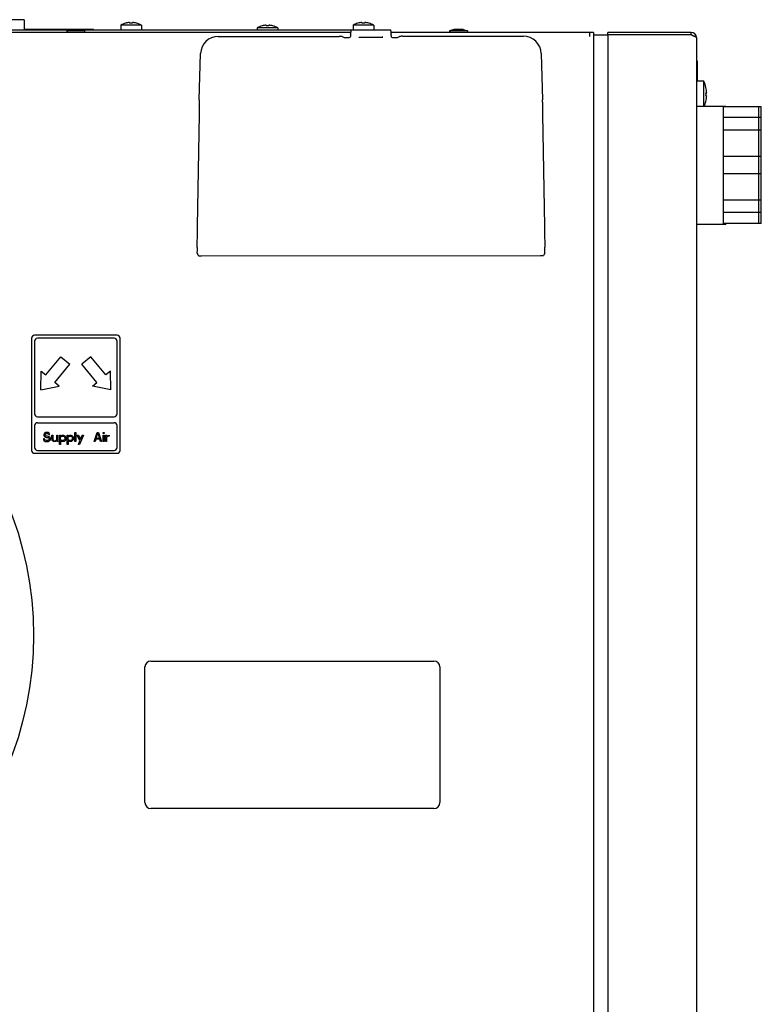
# Model space of a CAD drawing. Extents: x -3097 to 20, y 219 to 1901.
# Drawn here: x -232 to 20, y 1397 to 1731 of the extents above; entities that cross this region are included whole.
import ezdxf

# ---------------------------------------------------------------- set-up
doc = ezdxf.new("R2010")
doc.units = 0
doc.header["$LTSCALE"] = 23.1
doc.layers.get('0').update_dxf_attribs({"linetype": 'CONTINUOUS'})
for name, color, linetype in [('3_ALL_AXIS', 7, 'CONTINUOUS'), ('5', 7, 'CONTINUOUS'), ('7_ALL_FEATURES', 7, 'CONTINUOUS'), ('AXES', 7, 'CONTINUOUS')]:
    doc.layers.add(name, color=color, linetype=linetype)

msp = doc.modelspace()

# ---------------------------------------------------------------- linework, layer by layer
at = {"color": 0, "linetype": 'CONTINUOUS'}
for p, q in [((-230.1, 1731.15), (-260.1, 1731.15)), ((-230.1, 1731.15), (-230.1, 1727.76)), ((-197.36, 1729.26), (-197.36, 1727.76)), ((-190.36, 1729.26), (-197.36, 1729.26)), ((-195.7, 1729.98), (-195.71, 1729.99)), ((-194.36, 1730.22), (-194.36, 1729.98)), ((-193.36, 1730.22), (-193.36, 1729.98)), ((-192.02, 1729.99), (-192.03, 1729.98)), ((-190.36, 1729.26), (-190.36, 1727.76)), ((-149.45, 1729.08), (-149.46, 1729.09)), ((-148.11, 1729.32), (-148.11, 1729.08)), ((-147.11, 1729.32), (-147.11, 1729.08)), ((-145.77, 1729.09), (-145.78, 1729.08)), ((-118.61, 1729.26), (-118.61, 1727.76)), ((-111.61, 1729.26), (-118.61, 1729.26)), ((-116.95, 1729.98), (-116.96, 1729.99)), ((-115.61, 1730.22), (-115.61, 1729.98)), ((-114.61, 1730.22), (-114.61, 1729.98)), ((-113.27, 1729.99), (-113.28, 1729.98)), ((-111.61, 1729.26), (-111.61, 1727.76)), ((-119.45, 1726.86), (-518.16, 1726.86)), ((-340.72, 1727.76), (-214.51, 1727.76)), ((-210.82, 1727.76), (-110.11, 1727.76)), ((-151.11, 1728.36), (-151.11, 1727.76)), ((-144.11, 1728.36), (-151.11, 1728.36)), ((-144.11, 1728.36), (-144.11, 1727.76)), ((-110.11, 1727.76), (-110.11, 1727.63)), ((-37.06, 1726.86), (-105.66, 1726.86)), ((-38.46, 1726.86), (-38.46, 1725.46)), ((-37.06, 1726.86), (-37.06, 1101.86)), ((-32.16, 1725.86), (-37.06, 1725.86)), ((-32.16, 1725.96), (-32.16, 1726.86)), ((-3.96, 1726.86), (-32.16, 1726.86)), ((-32.16, 1725.96), (-32.16, 1102.76)), ((-3.96, 1725.96), (-32.16, 1725.96)), ((-3.96, 1725.96), (-3.96, 1726.86)), ((-2.16, 1725.06), (-2.16, 1103.66)), ((-1.96, 1717.16), (-1.96, 1710.31)), ((-227.61, 1623.16), (-227.61, 1585.16)), ((-198.61, 1624.16), (-226.61, 1624.16)), ((-226.61, 1622.16), (-226.61, 1597.55)), ((-199.61, 1623.16), (-225.61, 1623.16)), ((-198.61, 1597.55), (-198.61, 1622.16)), ((-197.61, 1585.16), (-197.61, 1623.16)), ((-222.82, 1610.77), (-217.68, 1616.9)), ((-217.68, 1616.9), (-214.61, 1614.33)), ((-207.55, 1616.9), (-210.61, 1614.33)), ((-202.41, 1610.77), (-207.55, 1616.9)), ((-224.5, 1605.66), (-224.35, 1612.06)), ((-224.35, 1612.06), (-222.82, 1610.77)), ((-219.76, 1608.2), (-214.61, 1614.33)), ((-205.47, 1608.2), (-210.61, 1614.33)), ((-200.88, 1612.06), (-202.41, 1610.77)), ((-200.73, 1605.66), (-200.88, 1612.06)), ((-224.5, 1605.66), (-218.22, 1606.92)), ((-218.22, 1606.92), (-219.76, 1608.2)), ((-207, 1606.92), (-205.47, 1608.2)), ((-200.73, 1605.66), (-207, 1606.92)), ((-225.61, 1596.55), (-199.61, 1596.55)), ((-226.61, 1593.55), (-226.61, 1586.16)), ((-225.61, 1594.55), (-199.61, 1594.55)), ((-198.61, 1586.16), (-198.61, 1593.55)), ((-223.61, 1589.02), (-223.55, 1588.75)), ((-223.23, 1589.02), (-223.61, 1589.02)), ((-223.55, 1588.75), (-223.36, 1588.42)), ((-223.36, 1590.8), (-223.42, 1590.53)), ((-223.42, 1590.53), (-223.42, 1590.27)), ((-223.42, 1590.27), (-223.36, 1590)), ((-223.1, 1591.06), (-223.36, 1590.8)), ((-223.36, 1590), (-223.1, 1589.74)), ((-223.16, 1588.82), (-223.23, 1589.02)), ((-222.97, 1588.62), (-223.16, 1588.82)), ((-222.84, 1591.19), (-223.1, 1591.06)), ((-223.1, 1589.74), (-222.84, 1589.61)), ((-223.03, 1590.47), (-222.97, 1590.66)), ((-223.03, 1590.33), (-223.03, 1590.47)), ((-222.97, 1590.14), (-223.03, 1590.33)), ((-222.97, 1590.66), (-222.77, 1590.8)), ((-222.77, 1590), (-222.97, 1590.14)), ((-222.58, 1591.26), (-222.84, 1591.19)), ((-222.84, 1589.61), (-222.58, 1589.54)), ((-222.77, 1590.8), (-222.58, 1590.86)), ((-222.58, 1589.94), (-222.77, 1590)), ((-222.26, 1591.26), (-222.58, 1591.26)), ((-222.58, 1590.86), (-222.19, 1590.86)), ((-222.19, 1589.94), (-222.58, 1589.94)), ((-222.58, 1589.54), (-222.19, 1589.54)), ((-221.93, 1591.19), (-222.26, 1591.26)), ((-222.19, 1590.86), (-222, 1590.8)), ((-221.87, 1589.87), (-222.19, 1589.94)), ((-222.19, 1589.54), (-221.93, 1589.48)), ((-222, 1590.8), (-221.87, 1590.66)), ((-221.68, 1590.99), (-221.93, 1591.19)), ((-221.93, 1589.48), (-221.74, 1589.34)), ((-221.74, 1588.75), (-221.93, 1588.62)), ((-221.87, 1590.66), (-221.81, 1590.53)), ((-221.61, 1589.74), (-221.87, 1589.87)), ((-221.81, 1590.53), (-221.42, 1590.53)), ((-221.74, 1589.34), (-221.61, 1589.15)), ((-221.61, 1588.95), (-221.74, 1588.75)), ((-221.48, 1590.73), (-221.68, 1590.99)), ((-221.35, 1589.48), (-221.61, 1589.74)), ((-221.61, 1589.15), (-221.61, 1588.95)), ((-221.42, 1590.53), (-221.48, 1590.73)), ((-221.22, 1589.21), (-221.35, 1589.48)), ((-221.35, 1588.62), (-221.22, 1588.88)), ((-221.22, 1588.88), (-221.22, 1589.21)), ((-220.71, 1588.95), (-220.71, 1590.27)), ((-220.71, 1590.27), (-220.38, 1590.27)), ((-220.64, 1588.69), (-220.71, 1588.95)), ((-220.58, 1588.55), (-220.64, 1588.69)), ((-220.38, 1590.27), (-220.38, 1588.95)), ((-220.38, 1588.95), (-220.32, 1588.75)), ((-220.32, 1588.75), (-220.19, 1588.55)), ((-219.22, 1588.62), (-219.09, 1588.82)), ((-219.09, 1588.82), (-219.09, 1590.27)), ((-219.09, 1590.27), (-218.77, 1590.27)), ((-218.77, 1590.27), (-218.77, 1588.55)), ((-218.12, 1587.1), (-218.12, 1590.27)), ((-218.12, 1590.27), (-217.8, 1590.27)), ((-217.8, 1590.27), (-217.8, 1589.87)), ((-217.8, 1589.87), (-217.74, 1590)), ((-217.8, 1589.54), (-217.67, 1589.74)), ((-217.8, 1588.88), (-217.8, 1589.54)), ((-217.67, 1588.69), (-217.8, 1588.88)), ((-217.74, 1590), (-217.61, 1590.14)), ((-217.67, 1589.74), (-217.48, 1589.87)), ((-217.48, 1588.55), (-217.67, 1588.69)), ((-217.61, 1590.14), (-217.48, 1590.2)), ((-217.48, 1590.2), (-217.22, 1590.27)), ((-217.48, 1589.87), (-217.22, 1589.94)), ((-217.22, 1590.27), (-216.83, 1590.27)), ((-217.22, 1589.94), (-216.83, 1589.94)), ((-216.83, 1590.27), (-216.57, 1590.2)), ((-216.83, 1589.94), (-216.57, 1589.81)), ((-216.51, 1588.69), (-216.7, 1588.55)), ((-216.57, 1590.2), (-216.38, 1590.07)), ((-216.57, 1589.81), (-216.45, 1589.61)), ((-216.45, 1588.82), (-216.51, 1588.69)), ((-216.45, 1589.61), (-216.38, 1589.41)), ((-216.38, 1589.02), (-216.45, 1588.82)), ((-216.38, 1590.07), (-216.19, 1589.87)), ((-216.38, 1589.41), (-216.38, 1589.02)), ((-216.12, 1588.69), (-216.38, 1588.36)), ((-216.19, 1589.87), (-216.12, 1589.74)), ((-216.12, 1589.74), (-216.06, 1589.48)), ((-216.06, 1588.95), (-216.12, 1588.69)), ((-216.06, 1589.48), (-216.06, 1588.95)), ((-215.54, 1587.1), (-215.54, 1590.27)), ((-215.54, 1590.27), (-215.22, 1590.27)), ((-215.22, 1590.27), (-215.22, 1589.87)), ((-215.22, 1589.87), (-215.15, 1590)), ((-215.22, 1589.54), (-215.09, 1589.74)), ((-215.22, 1588.88), (-215.22, 1589.54)), ((-215.09, 1588.69), (-215.22, 1588.88)), ((-215.15, 1590), (-215.02, 1590.14)), ((-215.09, 1589.74), (-214.9, 1589.87)), ((-214.9, 1588.55), (-215.09, 1588.69)), ((-215.02, 1590.14), (-214.9, 1590.2)), ((-214.9, 1590.2), (-214.64, 1590.27)), ((-214.9, 1589.87), (-214.64, 1589.94)), ((-214.64, 1590.27), (-214.25, 1590.27)), ((-214.64, 1589.94), (-214.25, 1589.94)), ((-214.25, 1590.27), (-213.99, 1590.2)), ((-214.25, 1589.94), (-213.99, 1589.81)), ((-213.93, 1588.69), (-214.12, 1588.55)), ((-213.99, 1590.2), (-213.8, 1590.07)), ((-213.99, 1589.81), (-213.86, 1589.61)), ((-213.86, 1588.82), (-213.93, 1588.69)), ((-213.86, 1589.61), (-213.8, 1589.41)), ((-213.8, 1589.02), (-213.86, 1588.82)), ((-213.8, 1590.07), (-213.6, 1589.87)), ((-213.8, 1589.41), (-213.8, 1589.02)), ((-213.54, 1588.69), (-213.8, 1588.36)), ((-213.6, 1589.87), (-213.54, 1589.74)), ((-213.54, 1589.74), (-213.47, 1589.48)), ((-213.47, 1588.95), (-213.54, 1588.69)), ((-213.47, 1589.48), (-213.47, 1588.95)), ((-212.96, 1588.16), (-212.96, 1591.26)), ((-212.96, 1591.26), (-212.63, 1591.26)), ((-212.63, 1591.26), (-212.63, 1588.16)), ((-211.21, 1588.42), (-212.12, 1590.27)), ((-212.12, 1590.27), (-211.73, 1590.27)), ((-211.73, 1590.27), (-211.02, 1588.88)), ((-210.05, 1590.27), (-211.34, 1587.1)), ((-211.02, 1588.88), (-210.44, 1590.27)), ((-210.44, 1590.27), (-210.05, 1590.27)), ((-206.43, 1588.16), (-205.4, 1591.26)), ((-205.79, 1588.95), (-206.05, 1588.16)), ((-204.5, 1588.95), (-205.79, 1588.95)), ((-205.72, 1589.21), (-205.14, 1590.99)), ((-204.56, 1589.21), (-205.72, 1589.21)), ((-205.4, 1591.26), (-204.88, 1591.26)), ((-205.14, 1590.99), (-204.56, 1589.21)), ((-204.88, 1591.26), (-203.85, 1588.16)), ((-204.24, 1588.16), (-204.5, 1588.95)), ((-203.33, 1590.93), (-203.33, 1591.26)), ((-203.33, 1591.26), (-203.01, 1591.26)), ((-203.01, 1590.93), (-203.33, 1590.93)), ((-203.33, 1588.16), (-203.33, 1590.27)), ((-203.33, 1590.27), (-203.01, 1590.27)), ((-203.01, 1591.26), (-203.01, 1590.93)), ((-203.01, 1590.27), (-203.01, 1588.16)), ((-202.5, 1588.16), (-202.5, 1590.27)), ((-202.5, 1590.27), (-202.17, 1590.27)), ((-202.17, 1590.27), (-202.17, 1589.87)), ((-202.17, 1589.87), (-202.04, 1590)), ((-201.98, 1589.74), (-202.17, 1589.48)), ((-202.17, 1589.48), (-202.17, 1588.16)), ((-202.04, 1590), (-201.85, 1590.14)), ((-201.72, 1589.87), (-201.98, 1589.74)), ((-201.85, 1590.14), (-201.66, 1590.2)), ((-201.33, 1589.94), (-201.72, 1589.87)), ((-201.66, 1590.2), (-201.33, 1590.27)), ((-201.33, 1590.27), (-201.33, 1589.94)), ((-223.36, 1588.42), (-223.03, 1588.22)), ((-223.03, 1588.22), (-222.71, 1588.16)), ((-222.71, 1588.55), (-222.97, 1588.62)), ((-222.19, 1588.55), (-222.71, 1588.55)), ((-222.71, 1588.16), (-222.19, 1588.16)), ((-221.93, 1588.62), (-222.19, 1588.55)), ((-222.19, 1588.16), (-221.87, 1588.22)), ((-221.87, 1588.22), (-221.61, 1588.36)), ((-221.61, 1588.36), (-221.35, 1588.62)), ((-220.38, 1588.36), (-220.58, 1588.55)), ((-220.19, 1588.22), (-220.38, 1588.36)), ((-220.19, 1588.55), (-219.93, 1588.42)), ((-219.93, 1588.16), (-220.19, 1588.22)), ((-219.93, 1588.42), (-219.67, 1588.42)), ((-219.67, 1588.16), (-219.93, 1588.16)), ((-219.67, 1588.42), (-219.42, 1588.49)), ((-219.42, 1588.22), (-219.67, 1588.16)), ((-219.42, 1588.49), (-219.22, 1588.62)), ((-219.29, 1588.29), (-219.42, 1588.22)), ((-219.09, 1588.49), (-219.29, 1588.29)), ((-218.96, 1588.16), (-219.09, 1588.49)), ((-218.64, 1588.16), (-218.96, 1588.16)), ((-218.77, 1588.55), (-218.71, 1588.29)), ((-218.71, 1588.29), (-218.64, 1588.16)), ((-217.8, 1587.1), (-218.12, 1587.1)), ((-217.8, 1588.55), (-217.8, 1587.1)), ((-217.74, 1588.42), (-217.8, 1588.55)), ((-217.61, 1588.29), (-217.74, 1588.42)), ((-217.48, 1588.22), (-217.61, 1588.29)), ((-217.22, 1588.49), (-217.48, 1588.55)), ((-217.22, 1588.16), (-217.48, 1588.22)), ((-216.96, 1588.49), (-217.22, 1588.49)), ((-216.83, 1588.16), (-217.22, 1588.16)), ((-216.7, 1588.55), (-216.96, 1588.49)), ((-216.57, 1588.22), (-216.83, 1588.16)), ((-216.38, 1588.36), (-216.57, 1588.22)), ((-215.22, 1587.1), (-215.54, 1587.1)), ((-215.22, 1588.55), (-215.22, 1587.1)), ((-215.15, 1588.42), (-215.22, 1588.55)), ((-215.02, 1588.29), (-215.15, 1588.42)), ((-214.9, 1588.22), (-215.02, 1588.29)), ((-214.64, 1588.49), (-214.9, 1588.55)), ((-214.64, 1588.16), (-214.9, 1588.22)), ((-214.38, 1588.49), (-214.64, 1588.49)), ((-214.25, 1588.16), (-214.64, 1588.16)), ((-214.12, 1588.55), (-214.38, 1588.49)), ((-213.99, 1588.22), (-214.25, 1588.16)), ((-213.8, 1588.36), (-213.99, 1588.22)), ((-212.63, 1588.16), (-212.96, 1588.16)), ((-211.73, 1587.1), (-211.21, 1588.42)), ((-211.34, 1587.1), (-211.73, 1587.1)), ((-206.05, 1588.16), (-206.43, 1588.16)), ((-203.85, 1588.16), (-204.24, 1588.16)), ((-203.01, 1588.16), (-203.33, 1588.16)), ((-202.17, 1588.16), (-202.5, 1588.16)), ((-226.61, 1584.16), (-198.61, 1584.16)), ((-225.61, 1585.16), (-199.61, 1585.16)), ((-187.16, 1513.76), (-91.16, 1513.76)), ((-189.16, 1465.76), (-189.16, 1511.76)), ((-89.16, 1511.76), (-89.16, 1465.76)), ((-91.16, 1463.76), (-187.16, 1463.76))]:
    msp.add_line(p, q, dxfattribs=at)
for points in [[(-3.45, 1725.79), (-3.44, 1725.79), (-3.42, 1725.78), (-3.4, 1725.78), (-3.39, 1725.77), (-3.37, 1725.77), (-3.36, 1725.76), (-3.34, 1725.75), (-3.32, 1725.75), (-3.31, 1725.74), (-3.29, 1725.74), (-3.27, 1725.73), (-3.26, 1725.73), (-3.24, 1725.72), (-3.23, 1725.72), (-3.21, 1725.71), (-3.19, 1725.7), (-3.18, 1725.7), (-3.16, 1725.69), (-3.14, 1725.69), (-3.13, 1725.68), (-3.11, 1725.68), (-3.1, 1725.67), (-3.08, 1725.66), (-3.06, 1725.66)], [(-3.06, 1725.66), (-3.04, 1725.65), (-3.02, 1725.64), (-3, 1725.63), (-2.98, 1725.63), (-2.96, 1725.62), (-2.94, 1725.61), (-2.92, 1725.6), (-2.89, 1725.59), (-2.87, 1725.58), (-2.85, 1725.58), (-2.83, 1725.57), (-2.81, 1725.56), (-2.79, 1725.55), (-2.77, 1725.54), (-2.75, 1725.53), (-2.73, 1725.52), (-2.71, 1725.51), (-2.69, 1725.51), (-2.66, 1725.5), (-2.64, 1725.49), (-2.62, 1725.48), (-2.6, 1725.47), (-2.58, 1725.46), (-2.56, 1725.45), (-2.54, 1725.44), (-2.52, 1725.43), (-2.5, 1725.42), (-2.48, 1725.4), (-2.46, 1725.39), (-2.44, 1725.38), (-2.42, 1725.37), (-2.41, 1725.36)], [(-2.41, 1725.36), (-2.39, 1725.35), (-2.38, 1725.34), (-2.37, 1725.34), (-2.36, 1725.33), (-2.35, 1725.32), (-2.34, 1725.32), (-2.33, 1725.31), (-2.33, 1725.3), (-2.32, 1725.29), (-2.31, 1725.29), (-2.3, 1725.28), (-2.29, 1725.27), (-2.28, 1725.26), (-2.27, 1725.25), (-2.26, 1725.24), (-2.25, 1725.23), (-2.24, 1725.22), (-2.23, 1725.21), (-2.22, 1725.2), (-2.22, 1725.19), (-2.21, 1725.18), (-2.2, 1725.17), (-2.19, 1725.16), (-2.19, 1725.15), (-2.18, 1725.14), (-2.18, 1725.13), (-2.17, 1725.12), (-2.17, 1725.11), (-2.17, 1725.09), (-2.17, 1725.08), (-2.16, 1725.07), (-2.16, 1725.06)]]:
    msp.add_lwpolyline(points, dxfattribs=at)
for centre, radius, start, end in [((-193.86, 1723.63), 6.62, 106.256, 121.8908), ((-193.86, 1723.63), 6.61, 94.3407, 106.1583), ((-193.86, 1722.58), 7.42, 92.5739, 93.8619), ((-193.86, 1722.57), 7.42, 92.0126, 92.574), ((-193.86, 1722.57), 7.43, 91.2868, 92.0126), ((-193.86, 1722.57), 7.43, 88.7132, 91.2868), ((-193.86, 1722.57), 7.43, 87.9874, 88.7132), ((-193.86, 1722.57), 7.42, 87.426, 87.9874), ((-193.86, 1722.58), 7.42, 86.1381, 87.4261), ((-193.86, 1723.63), 6.61, 73.8417, 85.6593), ((-193.86, 1723.63), 6.62, 58.1092, 73.744), ((-147.61, 1722.73), 6.62, 106.256, 121.8908), ((-147.61, 1722.73), 6.61, 94.3407, 106.1583), ((-147.61, 1721.68), 7.42, 92.5739, 93.8619), ((-147.61, 1721.67), 7.42, 92.0126, 92.574), ((-147.61, 1721.67), 7.43, 91.2868, 92.0126), ((-147.61, 1721.67), 7.43, 88.7132, 91.2868), ((-147.61, 1721.67), 7.43, 87.9874, 88.7132), ((-147.61, 1721.67), 7.42, 87.426, 87.9874), ((-147.61, 1721.68), 7.42, 86.1381, 87.4261), ((-147.61, 1722.73), 6.61, 73.8417, 85.6593), ((-147.61, 1722.73), 6.62, 58.1092, 73.744), ((-115.11, 1723.63), 6.62, 106.256, 121.8908), ((-115.11, 1723.63), 6.61, 94.3407, 106.1583), ((-115.11, 1722.58), 7.42, 92.5739, 93.8619), ((-115.11, 1722.57), 7.42, 92.0126, 92.574), ((-115.11, 1722.57), 7.43, 91.2868, 92.0126), ((-115.11, 1722.57), 7.43, 88.7132, 91.2868), ((-115.11, 1722.57), 7.43, 87.9874, 88.7132), ((-115.11, 1722.57), 7.42, 87.426, 87.9874), ((-115.11, 1722.58), 7.42, 86.1381, 87.4261), ((-115.11, 1723.63), 6.61, 73.8417, 85.6593), ((-115.11, 1723.63), 6.62, 58.1092, 73.744), ((-3.96, 1725.06), 1.8, 0, 90), ((-26.36, 1655.43), 74, 72.1328, 72.3846), ((-11.87, 1700.4), 26.75, 71.6587, 72.1129), ((-226.61, 1623.16), 1, 90, 180), ((-225.61, 1622.16), 1, 90, 180), ((-199.61, 1622.16), 1, 0, 90), ((-198.61, 1623.16), 1, 0, 90), ((-225.61, 1597.55), 1, 180, 270), ((-199.61, 1597.55), 1, 270, 0), ((-225.61, 1593.55), 1, 90, 180), ((-199.61, 1593.55), 1, 0, 90), ((-225.61, 1586.16), 1, 180, 270), ((-199.61, 1586.16), 1, 270, 0), ((-226.61, 1585.16), 1, 180, 270), ((-198.61, 1585.16), 1, 270, 0), ((-187.16, 1511.76), 2, 90, 180), ((-91.16, 1511.76), 2, 0, 90), ((-187.16, 1465.76), 2, 180, 270), ((-91.16, 1465.76), 2, 270, 0)]:
    msp.add_arc(centre, radius, start, end, dxfattribs=at)
at = {"layer": '3_ALL_AXIS', "color": 0, "linetype": 'CONTINUOUS'}
for p, q in [((-2.06, 1717.16), (-1.96, 1717.16)), ((-2.16, 1701.86), (7.84, 1701.86)), ((6.94, 1701.86), (6.94, 1661.86)), ((19.84, 1701.63), (6.94, 1701.63)), ((7.84, 1701.86), (7.84, 1701.63)), ((18.94, 1662.08), (18.94, 1701.63)), ((19.84, 1662.08), (19.84, 1701.63)), ((19.84, 1697.95), (6.94, 1697.95)), ((19.84, 1693.74), (6.94, 1693.74)), ((19.84, 1684.83), (6.94, 1684.83)), ((19.84, 1678.88), (6.94, 1678.88)), ((19.84, 1669.98), (6.94, 1669.98)), ((19.84, 1665.77), (6.94, 1665.77)), ((19.84, 1662.08), (6.94, 1662.08)), ((7.84, 1662.08), (7.84, 1661.86)), ((-2.16, 1661.86), (7.84, 1661.86))]:
    msp.add_line(p, q, dxfattribs=at)
at = {"layer": '5', "color": 0, "linetype": 'CONTINUOUS'}
for p, q in [((-164.3, 1725.48), (-123.3, 1725.5)), ((-119.46, 1726.23), (-119.45, 1726.4)), ((-105.79, 1727.63), (-119.32, 1727.62)), ((-105.66, 1726.4), (-105.65, 1726.24)), ((-103.54, 1725.09), (-102.8, 1725.48)), ((-101.8, 1725.51), (-60.81, 1725.53)), ((-122.3, 1725.47), (-121.57, 1725.08)), ((-121.32, 1725.08), (-120.14, 1725.08)), ((-119.89, 1725.08), (-119.56, 1725.26)), ((-116.58, 1725.22), (-116.58, 1725.17)), ((-115.83, 1725.24), (-109.28, 1725.24)), ((-109.28, 1725.16), (-115.82, 1725.15)), ((-108.53, 1725.18), (-108.53, 1725.22)), ((-105.55, 1725.26), (-105.21, 1725.09)), ((-104.96, 1725.08), (-103.79, 1725.08)), ((-170.76, 1703.96), (-170.29, 1719.66)), ((-54.81, 1719.72), (-54.33, 1704.02)), ((-171.3, 1661.05), (-170.71, 1699.13)), ((-170.73, 1701.94), (-170.79, 1701.98)), ((-54.37, 1699.18), (-53.74, 1661.1)), ((-54.3, 1702.04), (-54.36, 1702)), ((-171.48, 1653.97), (-171.42, 1655.92)), ((-53.62, 1655.97), (-53.56, 1654.03)), ((-171.03, 1651.17), (-171.51, 1651.98)), ((-170.03, 1651.14), (-55, 1651.2)), ((-53.53, 1652.04), (-54, 1651.23))]:
    msp.add_line(p, q, dxfattribs=at)
for points in [[(-122.3, 1725.47), (-122.33, 1725.48), (-122.4, 1725.48), (-122.49, 1725.49), (-122.62, 1725.49), (-122.76, 1725.5), (-122.93, 1725.5), (-123.12, 1725.5), (-123.3, 1725.5)], [(-119.46, 1726.23), (-119.46, 1726.22), (-119.46, 1726.21), (-119.46, 1726.2), (-119.46, 1726.19), (-119.46, 1726.18), (-119.46, 1726.17), (-119.46, 1726.15), (-119.46, 1726.14), (-119.46, 1726.13), (-119.46, 1726.12), (-119.46, 1726.11), (-119.46, 1726.1), (-119.46, 1726.09), (-119.47, 1726.08), (-119.47, 1726.07), (-119.47, 1726.05), (-119.47, 1726.04), (-119.47, 1726.03), (-119.47, 1726.02), (-119.47, 1726.01), (-119.47, 1726), (-119.47, 1725.99), (-119.47, 1725.98), (-119.47, 1725.96), (-119.47, 1725.95), (-119.47, 1725.94), (-119.47, 1725.93), (-119.48, 1725.92), (-119.48, 1725.91), (-119.48, 1725.9), (-119.48, 1725.89), (-119.48, 1725.88), (-119.48, 1725.86), (-119.48, 1725.85), (-119.48, 1725.84), (-119.48, 1725.83), (-119.48, 1725.82), (-119.48, 1725.81), (-119.48, 1725.8), (-119.49, 1725.79), (-119.49, 1725.78), (-119.49, 1725.76), (-119.49, 1725.75), (-119.49, 1725.74), (-119.49, 1725.73), (-119.49, 1725.72), (-119.49, 1725.71), (-119.49, 1725.7), (-119.49, 1725.69), (-119.49, 1725.68), (-119.5, 1725.66), (-119.5, 1725.65), (-119.5, 1725.64), (-119.5, 1725.63), (-119.5, 1725.62), (-119.5, 1725.61), (-119.5, 1725.6), (-119.5, 1725.59), (-119.5, 1725.57), (-119.51, 1725.56), (-119.51, 1725.55), (-119.51, 1725.54), (-119.51, 1725.53), (-119.51, 1725.52), (-119.51, 1725.51), (-119.51, 1725.5), (-119.51, 1725.49), (-119.52, 1725.47), (-119.52, 1725.46), (-119.52, 1725.45), (-119.52, 1725.44), (-119.52, 1725.43), (-119.52, 1725.42), (-119.52, 1725.41), (-119.52, 1725.4), (-119.53, 1725.39), (-119.53, 1725.38), (-119.53, 1725.36), (-119.53, 1725.35), (-119.53, 1725.34), (-119.54, 1725.33), (-119.54, 1725.32), (-119.54, 1725.31), (-119.54, 1725.3), (-119.54, 1725.29), (-119.55, 1725.28), (-119.55, 1725.27), (-119.56, 1725.26)], [(-119.32, 1727.62), (-119.33, 1727.61), (-119.33, 1727.6), (-119.34, 1727.59), (-119.34, 1727.57), (-119.34, 1727.56), (-119.34, 1727.55), (-119.35, 1727.54), (-119.35, 1727.52), (-119.35, 1727.51), (-119.35, 1727.5), (-119.36, 1727.49), (-119.36, 1727.47), (-119.36, 1727.46), (-119.36, 1727.45), (-119.36, 1727.44), (-119.36, 1727.42), (-119.37, 1727.41), (-119.37, 1727.4), (-119.37, 1727.38), (-119.37, 1727.37), (-119.37, 1727.36), (-119.37, 1727.35), (-119.38, 1727.33), (-119.38, 1727.32), (-119.38, 1727.31), (-119.38, 1727.29), (-119.38, 1727.28), (-119.38, 1727.27), (-119.38, 1727.26), (-119.39, 1727.24), (-119.39, 1727.23), (-119.39, 1727.22), (-119.39, 1727.21), (-119.39, 1727.19), (-119.39, 1727.18), (-119.39, 1727.17), (-119.39, 1727.15), (-119.4, 1727.14), (-119.4, 1727.13), (-119.4, 1727.12), (-119.4, 1727.1), (-119.4, 1727.09), (-119.4, 1727.08), (-119.4, 1727.06), (-119.4, 1727.05), (-119.4, 1727.04), (-119.41, 1727.03), (-119.41, 1727.01), (-119.41, 1727), (-119.41, 1726.99), (-119.41, 1726.97), (-119.41, 1726.96), (-119.41, 1726.95), (-119.41, 1726.94), (-119.41, 1726.92), (-119.41, 1726.91), (-119.42, 1726.9), (-119.42, 1726.88), (-119.42, 1726.87), (-119.42, 1726.86), (-119.42, 1726.85), (-119.42, 1726.83), (-119.42, 1726.82), (-119.42, 1726.81), (-119.42, 1726.79), (-119.42, 1726.78), (-119.42, 1726.77), (-119.43, 1726.76), (-119.43, 1726.74), (-119.43, 1726.73), (-119.43, 1726.72), (-119.43, 1726.71), (-119.43, 1726.69), (-119.43, 1726.68), (-119.43, 1726.67), (-119.43, 1726.65), (-119.43, 1726.64), (-119.43, 1726.63), (-119.44, 1726.62), (-119.44, 1726.6), (-119.44, 1726.59), (-119.44, 1726.58), (-119.44, 1726.56), (-119.44, 1726.55), (-119.44, 1726.54), (-119.44, 1726.53), (-119.44, 1726.51), (-119.44, 1726.5), (-119.44, 1726.49), (-119.44, 1726.47), (-119.44, 1726.46), (-119.44, 1726.45), (-119.45, 1726.44), (-119.45, 1726.42), (-119.45, 1726.41), (-119.45, 1726.4)], [(-105.66, 1726.4), (-105.66, 1726.42), (-105.66, 1726.43), (-105.66, 1726.44), (-105.66, 1726.46), (-105.66, 1726.47), (-105.67, 1726.48), (-105.67, 1726.49), (-105.67, 1726.51), (-105.67, 1726.52), (-105.67, 1726.53), (-105.67, 1726.54), (-105.67, 1726.56), (-105.67, 1726.57), (-105.67, 1726.58), (-105.67, 1726.6), (-105.67, 1726.61), (-105.67, 1726.62), (-105.67, 1726.63), (-105.68, 1726.65), (-105.68, 1726.66), (-105.68, 1726.67), (-105.68, 1726.69), (-105.68, 1726.7), (-105.68, 1726.71), (-105.68, 1726.72), (-105.68, 1726.74), (-105.68, 1726.75), (-105.68, 1726.76), (-105.68, 1726.78), (-105.68, 1726.79), (-105.69, 1726.8), (-105.69, 1726.81), (-105.69, 1726.83), (-105.69, 1726.84), (-105.69, 1726.85), (-105.69, 1726.87), (-105.69, 1726.88), (-105.69, 1726.89), (-105.69, 1726.9), (-105.69, 1726.92), (-105.7, 1726.93), (-105.7, 1726.94), (-105.7, 1726.96), (-105.7, 1726.97), (-105.7, 1726.98), (-105.7, 1726.99), (-105.7, 1727.01), (-105.7, 1727.02), (-105.7, 1727.03), (-105.7, 1727.05), (-105.71, 1727.06), (-105.71, 1727.07), (-105.71, 1727.08), (-105.71, 1727.1), (-105.71, 1727.11), (-105.71, 1727.12), (-105.71, 1727.14), (-105.71, 1727.15), (-105.72, 1727.16), (-105.72, 1727.17), (-105.72, 1727.19), (-105.72, 1727.2), (-105.72, 1727.21), (-105.72, 1727.22), (-105.72, 1727.24), (-105.72, 1727.25), (-105.73, 1727.26), (-105.73, 1727.28), (-105.73, 1727.29), (-105.73, 1727.3), (-105.73, 1727.31), (-105.73, 1727.33), (-105.73, 1727.34), (-105.74, 1727.35), (-105.74, 1727.37), (-105.74, 1727.38), (-105.74, 1727.39), (-105.74, 1727.4), (-105.74, 1727.42), (-105.75, 1727.43), (-105.75, 1727.44), (-105.75, 1727.45), (-105.75, 1727.47), (-105.75, 1727.48), (-105.75, 1727.49), (-105.76, 1727.51), (-105.76, 1727.52), (-105.76, 1727.53), (-105.76, 1727.54), (-105.77, 1727.56), (-105.77, 1727.57), (-105.77, 1727.58), (-105.77, 1727.59), (-105.78, 1727.61), (-105.78, 1727.62), (-105.79, 1727.63)], [(-105.55, 1725.26), (-105.56, 1725.27), (-105.56, 1725.28), (-105.56, 1725.29), (-105.57, 1725.31), (-105.57, 1725.32), (-105.57, 1725.33), (-105.57, 1725.34), (-105.57, 1725.35), (-105.58, 1725.36), (-105.58, 1725.37), (-105.58, 1725.38), (-105.58, 1725.39), (-105.58, 1725.4), (-105.58, 1725.42), (-105.59, 1725.43), (-105.59, 1725.44), (-105.59, 1725.45), (-105.59, 1725.46), (-105.59, 1725.47), (-105.59, 1725.48), (-105.59, 1725.49), (-105.6, 1725.5), (-105.6, 1725.52), (-105.6, 1725.53), (-105.6, 1725.54), (-105.6, 1725.55), (-105.6, 1725.56), (-105.6, 1725.57), (-105.6, 1725.58), (-105.6, 1725.59), (-105.61, 1725.6), (-105.61, 1725.62), (-105.61, 1725.63), (-105.61, 1725.64), (-105.61, 1725.65), (-105.61, 1725.66), (-105.61, 1725.67), (-105.61, 1725.68), (-105.61, 1725.69), (-105.62, 1725.7), (-105.62, 1725.72), (-105.62, 1725.73), (-105.62, 1725.74), (-105.62, 1725.75), (-105.62, 1725.76), (-105.62, 1725.77), (-105.62, 1725.78), (-105.62, 1725.79), (-105.62, 1725.8), (-105.62, 1725.82), (-105.63, 1725.83), (-105.63, 1725.84), (-105.63, 1725.85), (-105.63, 1725.86), (-105.63, 1725.87), (-105.63, 1725.88), (-105.63, 1725.89), (-105.63, 1725.9), (-105.63, 1725.92), (-105.63, 1725.93), (-105.63, 1725.94), (-105.63, 1725.95), (-105.64, 1725.96), (-105.64, 1725.97), (-105.64, 1725.98), (-105.64, 1725.99), (-105.64, 1726), (-105.64, 1726.02), (-105.64, 1726.03), (-105.64, 1726.04), (-105.64, 1726.05), (-105.64, 1726.06), (-105.64, 1726.07), (-105.64, 1726.08), (-105.64, 1726.09), (-105.64, 1726.11), (-105.65, 1726.12), (-105.65, 1726.13), (-105.65, 1726.14), (-105.65, 1726.15), (-105.65, 1726.16), (-105.65, 1726.17), (-105.65, 1726.18), (-105.65, 1726.19), (-105.65, 1726.21), (-105.65, 1726.22), (-105.65, 1726.23), (-105.65, 1726.24)], [(-101.8, 1725.51), (-101.99, 1725.51), (-102.17, 1725.51), (-102.34, 1725.51), (-102.49, 1725.5), (-102.62, 1725.5), (-102.71, 1725.49), (-102.77, 1725.49), (-102.8, 1725.48)], [(-54.81, 1719.72), (-54.96, 1720.86), (-55.32, 1721.96), (-55.89, 1722.96), (-56.64, 1723.84), (-57.54, 1724.56), (-58.56, 1725.09), (-59.66, 1725.42), (-60.81, 1725.53)], [(-164.3, 1725.48), (-165.44, 1725.37), (-166.55, 1725.04), (-167.57, 1724.5), (-168.47, 1723.78), (-169.22, 1722.91), (-169.78, 1721.9), (-170.14, 1720.8), (-170.29, 1719.66)], [(-121.57, 1725.08), (-121.56, 1725.08), (-121.55, 1725.08), (-121.52, 1725.08), (-121.49, 1725.08), (-121.45, 1725.08), (-121.41, 1725.08), (-121.37, 1725.08), (-121.32, 1725.08)], [(-120.14, 1725.08), (-120.14, 1725.08), (-120.14, 1725.08), (-120.13, 1725.08), (-120.13, 1725.08), (-120.13, 1725.08), (-120.12, 1725.08), (-120.12, 1725.08), (-120.11, 1725.08), (-120.11, 1725.08), (-120.11, 1725.08), (-120.1, 1725.08), (-120.1, 1725.08), (-120.09, 1725.08), (-120.09, 1725.08), (-120.09, 1725.08), (-120.08, 1725.08), (-120.08, 1725.08), (-120.07, 1725.08), (-120.07, 1725.08), (-120.07, 1725.08), (-120.06, 1725.08), (-120.06, 1725.08), (-120.05, 1725.08), (-120.05, 1725.08), (-120.05, 1725.08), (-120.04, 1725.08), (-120.04, 1725.08), (-120.03, 1725.08), (-120.03, 1725.08), (-120.03, 1725.08), (-120.02, 1725.08), (-120.02, 1725.08), (-120.02, 1725.08), (-120.01, 1725.08), (-120.01, 1725.08), (-120, 1725.08), (-120, 1725.08), (-120, 1725.08), (-119.99, 1725.08), (-119.99, 1725.08), (-119.98, 1725.08), (-119.98, 1725.08), (-119.98, 1725.08), (-119.97, 1725.08), (-119.97, 1725.08), (-119.96, 1725.08), (-119.96, 1725.08), (-119.96, 1725.08), (-119.95, 1725.08), (-119.95, 1725.08), (-119.95, 1725.08), (-119.94, 1725.08), (-119.94, 1725.08), (-119.93, 1725.08), (-119.93, 1725.08), (-119.93, 1725.08), (-119.92, 1725.08), (-119.92, 1725.08), (-119.91, 1725.08), (-119.91, 1725.08), (-119.91, 1725.08), (-119.9, 1725.08), (-119.9, 1725.08), (-119.89, 1725.08)], [(-116.58, 1725.22), (-116.58, 1725.22), (-116.58, 1725.22), (-116.58, 1725.22), (-116.57, 1725.22), (-116.57, 1725.22), (-116.57, 1725.22), (-116.57, 1725.22), (-116.57, 1725.22), (-116.57, 1725.22), (-116.57, 1725.22), (-116.57, 1725.22), (-116.57, 1725.22), (-116.56, 1725.22), (-116.56, 1725.22), (-116.56, 1725.22), (-116.56, 1725.22), (-116.56, 1725.22), (-116.56, 1725.22), (-116.56, 1725.22), (-116.56, 1725.22), (-116.55, 1725.22), (-116.55, 1725.22), (-116.55, 1725.22), (-116.55, 1725.22), (-116.55, 1725.22), (-116.55, 1725.22), (-116.55, 1725.22), (-116.55, 1725.22), (-116.54, 1725.22), (-116.54, 1725.22), (-116.54, 1725.22), (-116.54, 1725.22), (-116.54, 1725.22), (-116.54, 1725.22), (-116.54, 1725.22), (-116.54, 1725.22), (-116.53, 1725.22), (-116.53, 1725.22), (-116.53, 1725.22), (-116.53, 1725.22), (-116.53, 1725.22), (-116.53, 1725.22), (-116.53, 1725.22), (-116.53, 1725.22), (-116.53, 1725.22), (-116.52, 1725.22), (-116.52, 1725.22), (-116.52, 1725.22)], [(-115.82, 1725.15), (-115.83, 1725.15), (-115.84, 1725.15), (-115.85, 1725.15), (-115.85, 1725.15), (-115.86, 1725.15), (-115.87, 1725.15), (-115.88, 1725.15), (-115.88, 1725.15), (-115.89, 1725.15), (-115.9, 1725.15), (-115.9, 1725.15), (-115.91, 1725.15), (-115.92, 1725.15), (-115.93, 1725.15), (-115.93, 1725.15), (-115.94, 1725.15), (-115.95, 1725.15), (-115.96, 1725.15), (-115.96, 1725.15), (-115.97, 1725.15), (-115.98, 1725.15), (-115.98, 1725.15), (-115.99, 1725.15), (-116, 1725.15), (-116.01, 1725.15), (-116.01, 1725.15), (-116.02, 1725.15), (-116.03, 1725.15), (-116.04, 1725.15), (-116.04, 1725.15), (-116.05, 1725.15), (-116.06, 1725.15), (-116.06, 1725.15), (-116.07, 1725.15), (-116.08, 1725.15), (-116.09, 1725.15), (-116.09, 1725.15), (-116.1, 1725.15), (-116.11, 1725.15), (-116.12, 1725.15), (-116.12, 1725.16), (-116.13, 1725.16), (-116.14, 1725.16), (-116.14, 1725.16), (-116.15, 1725.16), (-116.16, 1725.16), (-116.17, 1725.16), (-116.17, 1725.16), (-116.18, 1725.16), (-116.19, 1725.16), (-116.2, 1725.16), (-116.2, 1725.16), (-116.21, 1725.16), (-116.22, 1725.16), (-116.22, 1725.16), (-116.23, 1725.16), (-116.24, 1725.16), (-116.25, 1725.16), (-116.25, 1725.16), (-116.26, 1725.16), (-116.27, 1725.16), (-116.28, 1725.16), (-116.28, 1725.16), (-116.29, 1725.16), (-116.3, 1725.16), (-116.3, 1725.16), (-116.31, 1725.16), (-116.32, 1725.16), (-116.33, 1725.16), (-116.33, 1725.16), (-116.34, 1725.16), (-116.35, 1725.16), (-116.36, 1725.16), (-116.36, 1725.16), (-116.37, 1725.16), (-116.38, 1725.16), (-116.38, 1725.16), (-116.39, 1725.16), (-116.4, 1725.16), (-116.41, 1725.16), (-116.41, 1725.16), (-116.42, 1725.16), (-116.43, 1725.16), (-116.44, 1725.16), (-116.44, 1725.16), (-116.45, 1725.16), (-116.46, 1725.16), (-116.46, 1725.16), (-116.47, 1725.16), (-116.48, 1725.16), (-116.49, 1725.16), (-116.49, 1725.16), (-116.5, 1725.17), (-116.51, 1725.17), (-116.51, 1725.17), (-116.52, 1725.17), (-116.53, 1725.17), (-116.54, 1725.17), (-116.54, 1725.17), (-116.55, 1725.17), (-116.56, 1725.17), (-116.57, 1725.17), (-116.57, 1725.17), (-116.58, 1725.17)], [(-116.52, 1725.22), (-116.5, 1725.23), (-116.48, 1725.23), (-116.46, 1725.23), (-116.43, 1725.23), (-116.41, 1725.23), (-116.39, 1725.23), (-116.37, 1725.23), (-116.35, 1725.23), (-116.33, 1725.23), (-116.3, 1725.23), (-116.28, 1725.23), (-116.26, 1725.23), (-116.24, 1725.23), (-116.22, 1725.23), (-116.2, 1725.24), (-116.17, 1725.24), (-116.15, 1725.24), (-116.13, 1725.24), (-116.11, 1725.24), (-116.09, 1725.24), (-116.07, 1725.24), (-116.04, 1725.24), (-116.02, 1725.24), (-116, 1725.24), (-115.98, 1725.24), (-115.96, 1725.24), (-115.93, 1725.24), (-115.91, 1725.24), (-115.89, 1725.24), (-115.87, 1725.24), (-115.85, 1725.24), (-115.83, 1725.24)], [(-109.28, 1725.24), (-109.27, 1725.24), (-109.27, 1725.24), (-109.26, 1725.24), (-109.25, 1725.24), (-109.25, 1725.24), (-109.24, 1725.24), (-109.23, 1725.24), (-109.22, 1725.24), (-109.22, 1725.24), (-109.21, 1725.24), (-109.2, 1725.24), (-109.19, 1725.24), (-109.19, 1725.24), (-109.18, 1725.24), (-109.17, 1725.24), (-109.17, 1725.24), (-109.16, 1725.24), (-109.15, 1725.24), (-109.14, 1725.24), (-109.14, 1725.24), (-109.13, 1725.24), (-109.12, 1725.24), (-109.11, 1725.24), (-109.11, 1725.24), (-109.1, 1725.24), (-109.09, 1725.24), (-109.09, 1725.24), (-109.08, 1725.24), (-109.07, 1725.24), (-109.06, 1725.24), (-109.06, 1725.24), (-109.05, 1725.24), (-109.04, 1725.24), (-109.03, 1725.24), (-109.03, 1725.24), (-109.02, 1725.24), (-109.01, 1725.24), (-109.01, 1725.24), (-109, 1725.24), (-108.99, 1725.24), (-108.98, 1725.24), (-108.98, 1725.24), (-108.97, 1725.24), (-108.96, 1725.24), (-108.95, 1725.24), (-108.95, 1725.24), (-108.94, 1725.24), (-108.93, 1725.24), (-108.93, 1725.24), (-108.92, 1725.24), (-108.91, 1725.24), (-108.9, 1725.24), (-108.9, 1725.24), (-108.89, 1725.24), (-108.88, 1725.24), (-108.88, 1725.24), (-108.87, 1725.24), (-108.86, 1725.24), (-108.85, 1725.24), (-108.85, 1725.24), (-108.84, 1725.24), (-108.83, 1725.24), (-108.82, 1725.24), (-108.82, 1725.24), (-108.81, 1725.24), (-108.8, 1725.24), (-108.8, 1725.24), (-108.79, 1725.24), (-108.78, 1725.24), (-108.77, 1725.24), (-108.77, 1725.24), (-108.76, 1725.24), (-108.75, 1725.24), (-108.74, 1725.24), (-108.74, 1725.24), (-108.73, 1725.24), (-108.72, 1725.23), (-108.72, 1725.23), (-108.71, 1725.23), (-108.7, 1725.23), (-108.69, 1725.23), (-108.69, 1725.23), (-108.68, 1725.23), (-108.67, 1725.23), (-108.66, 1725.23), (-108.66, 1725.23), (-108.65, 1725.23), (-108.64, 1725.23), (-108.64, 1725.23), (-108.63, 1725.23), (-108.62, 1725.23), (-108.61, 1725.23), (-108.61, 1725.23), (-108.6, 1725.23), (-108.59, 1725.23), (-108.59, 1725.23), (-108.58, 1725.23), (-108.57, 1725.23), (-108.56, 1725.23), (-108.56, 1725.23), (-108.55, 1725.23), (-108.54, 1725.22), (-108.53, 1725.22), (-108.53, 1725.22)], [(-108.53, 1725.18), (-108.53, 1725.18), (-108.54, 1725.17), (-108.55, 1725.17), (-108.56, 1725.17), (-108.56, 1725.17), (-108.57, 1725.17), (-108.58, 1725.17), (-108.59, 1725.17), (-108.59, 1725.17), (-108.6, 1725.17), (-108.61, 1725.17), (-108.61, 1725.17), (-108.62, 1725.17), (-108.63, 1725.17), (-108.64, 1725.17), (-108.64, 1725.17), (-108.65, 1725.17), (-108.66, 1725.17), (-108.66, 1725.17), (-108.67, 1725.17), (-108.68, 1725.17), (-108.69, 1725.17), (-108.69, 1725.17), (-108.7, 1725.16), (-108.71, 1725.16), (-108.72, 1725.16), (-108.72, 1725.16), (-108.73, 1725.16), (-108.74, 1725.16), (-108.74, 1725.16), (-108.75, 1725.16), (-108.76, 1725.16), (-108.77, 1725.16), (-108.77, 1725.16), (-108.78, 1725.16), (-108.79, 1725.16), (-108.8, 1725.16), (-108.8, 1725.16), (-108.81, 1725.16), (-108.82, 1725.16), (-108.82, 1725.16), (-108.83, 1725.16), (-108.84, 1725.16), (-108.85, 1725.16), (-108.85, 1725.16), (-108.86, 1725.16), (-108.87, 1725.16), (-108.88, 1725.16), (-108.88, 1725.16), (-108.89, 1725.16), (-108.9, 1725.16), (-108.9, 1725.16), (-108.91, 1725.16), (-108.92, 1725.16), (-108.93, 1725.16), (-108.93, 1725.16), (-108.94, 1725.16), (-108.95, 1725.16), (-108.96, 1725.16), (-108.96, 1725.16), (-108.97, 1725.16), (-108.98, 1725.16), (-108.98, 1725.16), (-108.99, 1725.16), (-109, 1725.16), (-109.01, 1725.16), (-109.01, 1725.16), (-109.02, 1725.16), (-109.03, 1725.16), (-109.04, 1725.16), (-109.04, 1725.16), (-109.05, 1725.16), (-109.06, 1725.16), (-109.06, 1725.16), (-109.07, 1725.16), (-109.08, 1725.16), (-109.09, 1725.16), (-109.09, 1725.16), (-109.1, 1725.16), (-109.11, 1725.16), (-109.12, 1725.16), (-109.12, 1725.16), (-109.13, 1725.16), (-109.14, 1725.16), (-109.14, 1725.16), (-109.15, 1725.16), (-109.16, 1725.16), (-109.17, 1725.16), (-109.17, 1725.16), (-109.18, 1725.16), (-109.19, 1725.16), (-109.2, 1725.16), (-109.2, 1725.16), (-109.21, 1725.16), (-109.22, 1725.16), (-109.22, 1725.16), (-109.23, 1725.16), (-109.24, 1725.16), (-109.25, 1725.16), (-109.25, 1725.16), (-109.26, 1725.16), (-109.27, 1725.16), (-109.28, 1725.16), (-109.28, 1725.16)], [(-105.21, 1725.09), (-105.21, 1725.09), (-105.21, 1725.09), (-105.2, 1725.09), (-105.2, 1725.09), (-105.19, 1725.09), (-105.19, 1725.09), (-105.19, 1725.09), (-105.18, 1725.09), (-105.18, 1725.09), (-105.17, 1725.09), (-105.17, 1725.09), (-105.17, 1725.09), (-105.16, 1725.09), (-105.16, 1725.09), (-105.15, 1725.09), (-105.15, 1725.09), (-105.15, 1725.09), (-105.14, 1725.09), (-105.14, 1725.09), (-105.13, 1725.09), (-105.13, 1725.09), (-105.13, 1725.09), (-105.12, 1725.09), (-105.12, 1725.09), (-105.12, 1725.09), (-105.11, 1725.09), (-105.11, 1725.09), (-105.1, 1725.09), (-105.1, 1725.09), (-105.1, 1725.08), (-105.09, 1725.08), (-105.09, 1725.08), (-105.08, 1725.08), (-105.08, 1725.08), (-105.08, 1725.08), (-105.07, 1725.08), (-105.07, 1725.08), (-105.06, 1725.08), (-105.06, 1725.08), (-105.06, 1725.08), (-105.05, 1725.08), (-105.05, 1725.08), (-105.04, 1725.08), (-105.04, 1725.08), (-105.04, 1725.08), (-105.03, 1725.08), (-105.03, 1725.08), (-105.03, 1725.08), (-105.02, 1725.08), (-105.02, 1725.08), (-105.01, 1725.08), (-105.01, 1725.08), (-105.01, 1725.08), (-105, 1725.08), (-105, 1725.08), (-104.99, 1725.08), (-104.99, 1725.08), (-104.99, 1725.08), (-104.98, 1725.08), (-104.98, 1725.08), (-104.97, 1725.08), (-104.97, 1725.08), (-104.97, 1725.08), (-104.96, 1725.08)], [(-103.79, 1725.08), (-103.74, 1725.08), (-103.7, 1725.09), (-103.65, 1725.09), (-103.62, 1725.09), (-103.59, 1725.09), (-103.56, 1725.09), (-103.55, 1725.09), (-103.54, 1725.09)], [(-170.76, 1703.96), (-170.77, 1703.58), (-170.78, 1703.21), (-170.79, 1702.87), (-170.79, 1702.57), (-170.79, 1702.32), (-170.79, 1702.13), (-170.79, 1702.02), (-170.79, 1701.98)], [(-54.3, 1702.04), (-54.29, 1702.08), (-54.29, 1702.19), (-54.29, 1702.38), (-54.29, 1702.62), (-54.3, 1702.92), (-54.31, 1703.26), (-54.32, 1703.64), (-54.33, 1704.02)], [(-170.71, 1699.13), (-170.69, 1700.3), (-170.69, 1701.19), (-170.7, 1701.74), (-170.73, 1701.94)], [(-54.36, 1702), (-54.38, 1701.8), (-54.39, 1701.24), (-54.39, 1700.36), (-54.37, 1699.18)], [(-171.42, 1655.92), (-171.38, 1657.3), (-171.35, 1658.65), (-171.32, 1659.91), (-171.3, 1661.05)], [(-53.74, 1661.1), (-53.72, 1659.97), (-53.69, 1658.71), (-53.66, 1657.36), (-53.62, 1655.97)], [(-171.48, 1653.97), (-171.49, 1653.59), (-171.5, 1653.22), (-171.51, 1652.88), (-171.51, 1652.58), (-171.52, 1652.34), (-171.52, 1652.15), (-171.51, 1652.03), (-171.51, 1651.98)], [(-53.53, 1652.04), (-53.52, 1652.09), (-53.52, 1652.21), (-53.52, 1652.39), (-53.52, 1652.64), (-53.53, 1652.94), (-53.53, 1653.28), (-53.54, 1653.64), (-53.56, 1654.03)], [(-171.03, 1651.17), (-171.01, 1651.16), (-170.95, 1651.16), (-170.86, 1651.15), (-170.73, 1651.15), (-170.58, 1651.15), (-170.41, 1651.14), (-170.22, 1651.14), (-170.03, 1651.14)], [(-55, 1651.2), (-54.81, 1651.2), (-54.62, 1651.2), (-54.45, 1651.2), (-54.3, 1651.21), (-54.18, 1651.21), (-54.08, 1651.22), (-54.03, 1651.22), (-54, 1651.23)]]:
    msp.add_lwpolyline(points, dxfattribs=at)
at = {"layer": '7_ALL_FEATURES', "color": 0, "linetype": 'CONTINUOUS'}
for p, q in [((-230.1, 1727.96), (-206.61, 1727.96)), ((-214.22, 1727.86), (-215.66, 1727.36)), ((-215.66, 1727.36), (-215.66, 1726.86)), ((-209.66, 1727.36), (-215.66, 1727.36)), ((-214.12, 1727.86), (-215.56, 1727.36)), ((-215.56, 1727.36), (-215.56, 1726.86)), ((-211.11, 1727.86), (-214.22, 1727.86)), ((-211.11, 1727.86), (-209.66, 1727.36)), ((-209.66, 1727.36), (-209.66, 1726.86)), ((-206.61, 1727.76), (-206.61, 1727.96)), ((-84.42, 1727.86), (-85.86, 1727.36)), ((-85.86, 1727.36), (-85.86, 1726.86)), ((-79.76, 1727.36), (-85.86, 1727.36)), ((-84.22, 1727.86), (-85.66, 1727.36)), ((-85.66, 1727.36), (-85.66, 1726.86)), ((-81.21, 1727.86), (-84.42, 1727.86)), ((-81.21, 1727.86), (-79.76, 1727.36)), ((-79.76, 1727.36), (-79.76, 1726.86)), ((0.34, 1710.31), (-2.16, 1710.31)), ((0.34, 1701.86), (0.34, 1710.31)), ((1.06, 1708.15), (1.07, 1708.16)), ((1.06, 1706.31), (1.31, 1706.31)), ((1.06, 1705.31), (1.31, 1705.31)), ((1.07, 1703.46), (1.06, 1703.47))]:
    msp.add_line(p, q, dxfattribs=at)
for centre, radius, start, end in [((-9.29, 1705.81), 10.62, 12.7687, 25.0576), ((-9.29, 1705.81), 10.61, 2.7003, 12.749), ((-10.64, 1705.81), 11.72, 357.5541, 2.4459), ((-9.29, 1705.81), 10.62, 338.1325, 347.2313), ((-9.29, 1705.81), 10.61, 347.251, 357.2997)]:
    msp.add_arc(centre, radius, start, end, dxfattribs=at)
at = {"layer": 'AXES', "color": 0, "linetype": 'CONTINUOUS'}
msp.add_circle((-343.71, 1522.45), 116.75, dxfattribs=at)

doc.saveas('drawing.dxf')
